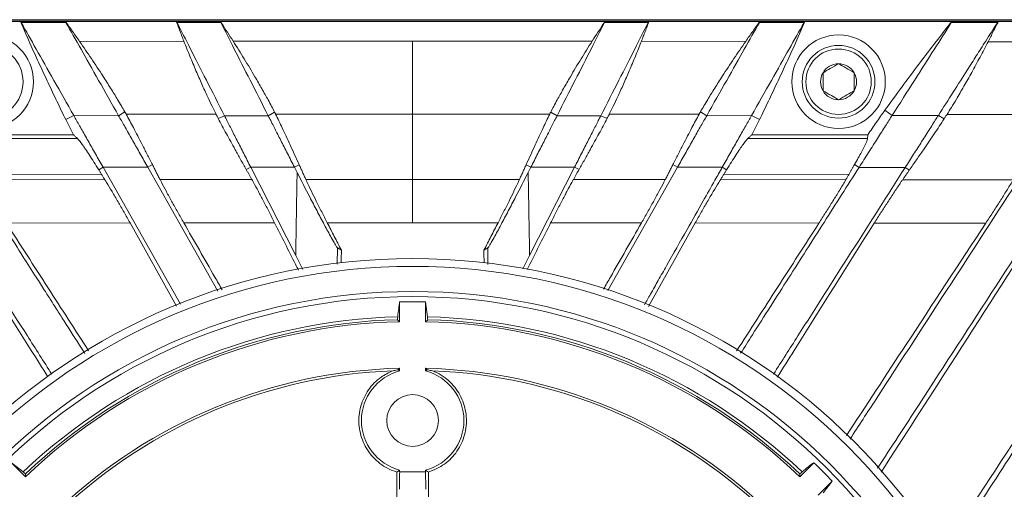
# Model space of a CAD drawing. Units: millimetres. Extents: x 54 to 2148, y 11 to 1376.
# Drawn here: x 636 to 731, y 612 to 657 of the extents above; entities that cross this region are included whole.
import ezdxf

# ---------------------------------------------------------------- set-up
doc = ezdxf.new("R2010")
doc.units = ezdxf.units.MM
doc.header["$LTSCALE"] = 5

msp = doc.modelspace()

# ---------------------------------------------------------------- linework, layer by layer
at = {"color": 7, "linetype": 'Continuous', "lineweight": 15}
for p, q in [((830.217, 656.726), (518.38, 656.726)), ((830.217, 656.684), (518.38, 656.684)), ((622.39, 656.562), (636.539, 656.562)), ((636.539, 656.562), (636.559, 656.538)), ((640.881, 656.538), (640.874, 656.562)), ((640.874, 656.562), (651.549, 656.562)), ((651.549, 656.562), (651.567, 656.537)), ((655.789, 656.536), (655.783, 656.562)), ((692.814, 656.562), (655.783, 656.562)), ((692.808, 656.536), (692.814, 656.562)), ((697.048, 656.562), (697.03, 656.537)), ((707.723, 656.562), (697.048, 656.562)), ((707.716, 656.538), (707.723, 656.562)), ((712.058, 656.562), (712.038, 656.538)), ((726.207, 656.562), (712.058, 656.562)), ((726.2, 656.539), (726.207, 656.562)), ((730.68, 656.562), (730.661, 656.54)), ((742.502, 656.562), (730.68, 656.562)), ((652.281, 654.646), (642.241, 654.635)), ((696.316, 654.646), (706.356, 654.635)), ((729.691, 654.609), (740.94, 654.596)), ((641.685, 647.488), (640.904, 647.109)), ((641.685, 647.488), (645.997, 647.482)), ((645.997, 647.482), (646.589, 647.869)), ((646.723, 647.629), (655.371, 647.634)), ((656.192, 647.472), (655.588, 647.212)), ((656.192, 647.472), (660.402, 647.469)), ((660.402, 647.469), (661.009, 647.83)), ((661.106, 647.638), (674.298, 647.646)), ((687.491, 647.638), (674.298, 647.646)), ((688.195, 647.469), (687.588, 647.83)), ((692.405, 647.472), (688.195, 647.469)), ((692.405, 647.472), (693.009, 647.212)), ((701.874, 647.629), (693.226, 647.634)), ((702.6, 647.482), (702.008, 647.869)), ((706.912, 647.488), (702.6, 647.482)), ((706.912, 647.488), (707.693, 647.109)), ((720.451, 647.504), (719.754, 648.012)), ((724.901, 647.509), (720.451, 647.504)), ((724.901, 647.509), (725.467, 647.195)), ((735.873, 647.607), (725.736, 647.614)), ((640.904, 647.109), (641.639, 645.654)), ((707.693, 647.109), (706.958, 645.654)), ((630.478, 645.654), (641.639, 645.654)), ((718.119, 645.654), (706.958, 645.654)), ((718.119, 645.654), (718.094, 645.302)), ((648.804, 642.52), (649.247, 642.776)), ((662.922, 642.524), (663.376, 642.761)), ((685.675, 642.524), (685.221, 642.761)), ((699.793, 642.52), (699.35, 642.776)), ((717.271, 642.512), (716.843, 642.791)), ((632.284, 641.865), (644.358, 641.834)), ((644.496, 642.519), (644.075, 642.287)), ((648.804, 642.52), (644.496, 642.519)), ((644.496, 642.519), (651.955, 629.337)), ((648.804, 642.52), (655.544, 630.608)), ((658.714, 642.522), (658.281, 642.307)), ((662.922, 642.524), (658.714, 642.522)), ((658.714, 642.522), (663.042, 634.029)), ((662.922, 642.524), (663.177, 642.024)), ((685.675, 642.524), (685.42, 642.024)), ((689.883, 642.522), (685.555, 634.029)), ((685.675, 642.524), (689.883, 642.522)), ((689.883, 642.522), (690.316, 642.307)), ((699.793, 642.52), (693.089, 630.672)), ((699.793, 642.52), (704.101, 642.519)), ((704.101, 642.519), (704.522, 642.287)), ((716.313, 641.865), (704.239, 641.834)), ((717.271, 642.512), (721.715, 642.508)), ((721.715, 642.508), (722.115, 642.257)), ((644.672, 641.327), (632.596, 641.326)), ((658.832, 641.327), (649.985, 641.327)), ((674.298, 641.328), (664.028, 641.328)), ((674.298, 641.328), (684.569, 641.328)), ((689.765, 641.327), (698.612, 641.327)), ((703.925, 641.327), (716.001, 641.326)), ((721.468, 641.326), (732.114, 641.325)), ((635.185, 637.153), (647.095, 637.162)), ((651.568, 629.161), (647.095, 637.162)), ((652.272, 637.166), (661.014, 637.172)), ((666.078, 637.176), (674.298, 637.182)), ((682.519, 637.176), (674.298, 637.182)), ((696.325, 637.166), (687.583, 637.172)), ((697.009, 629.125), (701.502, 637.162)), ((713.412, 637.153), (701.502, 637.162)), ((729.468, 637.141), (718.738, 637.149)), ((667.072, 634.751), (667.436, 634.544)), ((681.525, 634.751), (681.161, 634.544)), ((663.042, 634.029), (663.727, 632.673)), ((685.555, 634.029), (684.902, 632.736)), ((673.048, 629.562), (673.048, 627.656)), ((675.732, 628.131), (675.548, 629.562)), ((675.548, 629.562), (675.548, 627.656)), ((672.85, 627.849), (673.048, 627.656)), ((675.747, 627.849), (675.548, 627.656)), ((672.9, 623.027), (673.048, 623.18)), ((673.048, 622.914), (672.9, 623.027)), ((673.048, 623.18), (673.048, 622.914)), ((675.548, 623.18), (675.548, 622.914)), ((675.697, 623.027), (675.548, 623.18)), ((675.548, 622.914), (675.697, 623.027)), ((636.82, 613.201), (635.679, 614.083)), ((635.679, 614.083), (637.027, 612.735)), ((672.78, 613.173), (673.048, 613.377)), ((673.048, 613.377), (673.048, 613.215)), ((675.548, 613.215), (673.048, 613.215)), ((675.548, 613.377), (675.548, 613.215)), ((675.817, 613.173), (675.548, 613.377)), ((712.918, 614.083), (711.57, 612.735)), ((637.03, 613.012), (637.027, 612.735)), ((672.78, 613.173), (672.748, 605.994)), ((675.817, 613.173), (675.849, 605.994)), ((711.567, 613.012), (711.57, 612.735)), ((714.686, 612.315), (713.338, 610.967)), ((713.804, 611.174), (714.686, 612.315))]:
    msp.add_line(p, q, dxfattribs=at)
at = {"color": 8, "linetype": 'Continuous', "lineweight": 15}
for p, q in [((667.046, 633.181), (667.072, 634.751)), ((681.551, 633.153), (681.525, 634.751))]:
    msp.add_line(p, q, dxfattribs=at)
at = {"color": 7, "linetype": 'Continuous', "lineweight": 15, "flags": 128}
for points in [[(640.881, 656.538), (640.874, 656.538), (638.656, 656.538), (636.565, 656.538), (636.559, 656.538)], [(636.619, 656.443), (637.696, 656.443), (638.773, 656.443), (639.85, 656.443), (640.927, 656.443)], [(655.789, 656.536), (655.782, 656.536), (653.62, 656.537), (651.573, 656.537), (651.567, 656.537)], [(651.621, 656.444), (652.673, 656.444), (653.725, 656.444), (654.777, 656.444), (655.829, 656.444)], [(696.976, 656.444), (695.924, 656.444), (694.872, 656.444), (693.82, 656.444), (692.768, 656.444)], [(692.808, 656.536), (692.815, 656.536), (694.977, 656.537), (697.024, 656.537), (697.03, 656.537)], [(711.978, 656.443), (710.901, 656.443), (709.824, 656.443), (708.747, 656.443), (707.67, 656.443)], [(707.716, 656.538), (707.723, 656.538), (709.941, 656.538), (712.032, 656.538), (712.038, 656.538)], [(730.591, 656.441), (729.591, 656.441), (728.591, 656.442), (727.591, 656.442), (726.591, 656.442), (726.145, 656.442)], [(726.2, 656.539), (726.207, 656.539), (728.501, 656.54), (730.654, 656.54), (730.661, 656.54)], [(674.298, 654.671), (658.427, 654.653), (657.026, 654.652)], [(674.298, 654.671), (690.17, 654.653), (691.571, 654.652)], [(642.023, 645.301), (636.446, 645.301), (630.503, 645.302)], [(706.574, 645.301), (712.151, 645.301), (718.094, 645.302)]]:
    msp.add_lwpolyline(points, dxfattribs=at)
at = {"color": 7, "linetype": 'Continuous', "lineweight": 15}
for centre, radius in [((633.298, 650.754), 4.5), ((715.298, 650.754), 4.5), ((633.298, 650.754), 3.5), ((715.298, 650.754), 3.5), ((715.298, 650.754), 3.15), ((674.298, 573.695), 60.041), ((674.298, 573.695), 59.279), ((674.298, 573.695), 56.869), ((674.298, 573.695), 56.374), ((674.298, 618.145), 2.489)]:
    msp.add_circle(centre, radius, dxfattribs=at)
for centre, radius, start, end in [((715.298, 650.754), 1.732, 90, 150), ((715.298, 650.754), 1.732, 30, 90), ((715.298, 650.754), 1.732, 150, 210), ((715.298, 650.754), 1.732, 330, 30), ((715.298, 650.754), 1.732, 210, 270), ((715.298, 650.754), 1.732, 270, 330), ((674.298, 573.695), 55.881, 88.71824, 91.28176), ((674.298, 573.695), 54.455, 91.50801, 133.49199), ((674.298, 573.695), 53.975, 91.32702, 133.67298), ((674.298, 573.695), 54.173, 91.53166, 133.46834), ((674.298, 573.695), 53.975, 46.32702, 88.67298), ((674.298, 573.695), 54.455, 46.50801, 88.49199), ((674.298, 573.695), 54.173, 46.53166, 88.46834), ((674.298, 573.695), 49.5, 91.44702, 133.55298), ((674.298, 573.695), 49.274, 92.22742, 133.28367), ((674.298, 618.145), 4.93, 104.68766, 255.31234), ((674.298, 573.695), 49.5, 46.44702, 88.55298), ((674.298, 618.145), 4.93, 284.68766, 75.31234), ((674.298, 573.695), 49.274, 46.71633, 87.77258), ((674.298, 573.695), 55.881, 43.71824, 46.28176)]:
    msp.add_arc(centre, radius, start, end, dxfattribs=at)
for centre, major_axis, ratio, start_param, end_param in [((721.332, 557.589), (0, 774.573), 0.069927, 1.471281, 1.47284), ((627.265, 557.589), (0, 774.573), 0.069927, 4.810345, 4.811904), ((672.944, 613.215), (0, 3), 0.034921, 4.112165, 4.712389), ((675.653, 613.215), (0, 3), 0.034921, 1.570796, 2.171021)]:
    msp.add_ellipse(centre, major_axis=major_axis, ratio=ratio, start_param=start_param, end_param=end_param, dxfattribs=at)
for points, knots in [([(636.539, 656.562), (636.885, 655.766), (637.491, 654.374), (638.393, 652.401), (639.218, 650.632), (640.055, 648.868), (640.621, 647.695), (640.904, 647.109)], [0, 0, 0, 0, 0.249893, 0.437391, 0.624904, 0.812449, 1, 1, 1, 1]), ([(636.559, 656.538), (636.562, 656.533), (636.57, 656.524), (636.584, 656.502), (636.6, 656.476), (636.613, 656.454), (636.619, 656.443)], [0, 0, 0, 0, 0.248007, 0.496807, 0.748006, 1, 1, 1, 1]), ([(636.619, 656.443), (637.086, 655.617), (638.021, 653.964), (639.716, 650.969), (641.029, 648.648), (641.685, 647.488)], [0, 0, 0, 0, 0.333286, 0.66674, 1, 1, 1, 1]), ([(640.874, 656.562), (641.104, 656.242), (641.564, 655.603), (642.015, 654.958), (642.241, 654.635)], [0, 0, 0, 0, 0.499982, 1, 1, 1, 1]), ([(640.927, 656.443), (640.921, 656.454), (640.909, 656.475), (640.896, 656.501), (640.886, 656.523), (640.883, 656.533), (640.881, 656.538)], [0, 0, 0, 0, 0.247477, 0.495921, 0.747425, 1, 1, 1, 1]), ([(640.927, 656.443), (641.394, 655.618), (642.329, 653.966), (644.025, 650.969), (645.34, 648.644), (645.997, 647.482)], [0, 0, 0, 0, 0.333284, 0.666739, 1, 1, 1, 1]), ([(651.549, 656.562), (651.608, 656.402), (651.728, 656.081), (651.91, 655.602), (652.094, 655.124), (652.219, 654.806), (652.281, 654.646)], [0, 0, 0, 0, 0.24999, 0.499984, 0.74999, 1, 1, 1, 1]), ([(651.567, 656.537), (651.571, 656.532), (651.577, 656.523), (651.59, 656.502), (651.604, 656.476), (651.615, 656.455), (651.621, 656.444)], [0, 0, 0, 0, 0.24813, 0.497004, 0.748127, 1, 1, 1, 1]), ([(651.621, 656.444), (652.04, 655.622), (652.878, 653.977), (654.408, 650.974), (655.598, 648.639), (656.192, 647.472)], [0, 0, 0, 0, 0.333282, 0.666735, 1, 1, 1, 1]), ([(655.783, 656.562), (655.824, 656.5), (656.054, 656.153), (656.47, 655.518), (656.84, 654.94), (657.026, 654.652)], [0, 0, 0, 0, 0.096918, 0.548443, 1, 1, 1, 1]), ([(655.829, 656.444), (655.824, 656.454), (655.814, 656.476), (655.802, 656.501), (655.793, 656.522), (655.791, 656.532), (655.789, 656.536)], [0, 0, 0, 0, 0.2476638, 0.4962288, 0.7476229, 1, 1, 1, 1]), ([(655.829, 656.444), (656.248, 655.623), (657.085, 653.98), (658.616, 650.975), (659.807, 648.638), (660.402, 647.469)], [0, 0, 0, 0, 0.33328, 0.666733, 1, 1, 1, 1]), ([(692.768, 656.444), (692.349, 655.623), (691.512, 653.98), (689.981, 650.975), (688.79, 648.638), (688.195, 647.469)], [0, 0, 0, 0, 0.33328, 0.666733, 1, 1, 1, 1]), ([(692.814, 656.562), (692.773, 656.5), (692.543, 656.153), (692.127, 655.518), (691.757, 654.94), (691.571, 654.652)], [0, 0, 0, 0, 0.096918, 0.548443, 1, 1, 1, 1]), ([(696.976, 656.444), (696.557, 655.622), (695.719, 653.977), (694.189, 650.974), (692.999, 648.639), (692.405, 647.472)], [0, 0, 0, 0, 0.333282, 0.666735, 1, 1, 1, 1]), ([(692.768, 656.444), (692.773, 656.454), (692.783, 656.476), (692.795, 656.501), (692.804, 656.522), (692.806, 656.532), (692.808, 656.536)], [0, 0, 0, 0, 0.2476638, 0.4962288, 0.7476229, 1, 1, 1, 1]), ([(697.048, 656.562), (696.989, 656.402), (696.869, 656.081), (696.687, 655.602), (696.503, 655.124), (696.378, 654.806), (696.316, 654.646)], [0, 0, 0, 0, 0.24999, 0.499984, 0.74999, 1, 1, 1, 1]), ([(697.03, 656.537), (697.026, 656.532), (697.02, 656.523), (697.007, 656.502), (696.993, 656.476), (696.982, 656.455), (696.976, 656.444)], [0, 0, 0, 0, 0.24813, 0.497004, 0.748127, 1, 1, 1, 1]), ([(707.67, 656.443), (707.203, 655.618), (706.268, 653.966), (704.572, 650.969), (703.257, 648.644), (702.6, 647.482)], [0, 0, 0, 0, 0.333284, 0.666739, 1, 1, 1, 1]), ([(707.723, 656.562), (707.493, 656.242), (707.033, 655.603), (706.582, 654.958), (706.356, 654.635)], [0, 0, 0, 0, 0.499982, 1, 1, 1, 1]), ([(711.978, 656.443), (711.511, 655.617), (710.576, 653.964), (708.881, 650.969), (707.568, 648.648), (706.912, 647.488)], [0, 0, 0, 0, 0.333286, 0.66674, 1, 1, 1, 1]), ([(707.67, 656.443), (707.676, 656.454), (707.688, 656.475), (707.701, 656.501), (707.711, 656.523), (707.714, 656.533), (707.716, 656.538)], [0, 0, 0, 0, 0.247477, 0.495921, 0.747425, 1, 1, 1, 1]), ([(712.058, 656.562), (711.712, 655.766), (711.106, 654.374), (710.204, 652.401), (709.379, 650.632), (708.542, 648.868), (707.976, 647.695), (707.693, 647.109)], [0, 0, 0, 0, 0.249893, 0.437391, 0.624904, 0.812449, 1, 1, 1, 1]), ([(712.038, 656.538), (712.035, 656.533), (712.027, 656.524), (712.013, 656.502), (711.997, 656.476), (711.984, 656.454), (711.978, 656.443)], [0, 0, 0, 0, 0.248007, 0.496807, 0.748006, 1, 1, 1, 1]), ([(726.207, 656.562), (725.698, 655.916), (724.621, 654.551), (723.017, 652.436), (721.374, 650.232), (720.294, 648.752), (719.754, 648.012)], [0, 0, 0, 0, 0.230202, 0.486798, 0.74339, 1, 1, 1, 1]), ([(726.145, 656.442), (725.616, 655.611), (724.557, 653.949), (722.654, 650.961), (721.185, 648.656), (720.451, 647.504)], [0, 0, 0, 0, 0.333288, 0.666745, 1, 1, 1, 1]), ([(730.591, 656.441), (730.519, 656.328), (730.328, 656.028), (729.958, 655.447), (729.498, 654.725), (729.011, 653.961), (728.565, 653.261), (728.13, 652.578), (726.998, 650.801), (725.864, 649.021), (724.901, 647.509)], [0, 0, 0, 0, 0.047438, 0.125512, 0.23423, 0.325908, 0.407059, 0.482202, 0.560068, 1, 1, 1, 1]), ([(726.145, 656.442), (726.152, 656.453), (726.166, 656.475), (726.182, 656.502), (726.194, 656.524), (726.198, 656.534), (726.2, 656.539)], [0, 0, 0, 0, 0.247194, 0.495455, 0.747125, 1, 1, 1, 1]), ([(730.68, 656.562), (730.599, 656.398), (730.436, 656.072), (730.189, 655.583), (729.941, 655.096), (729.774, 654.771), (729.691, 654.609)], [0, 0, 0, 0, 0.249993, 0.499988, 0.749993, 1, 1, 1, 1]), ([(730.661, 656.54), (730.657, 656.535), (730.648, 656.525), (730.632, 656.503), (730.613, 656.476), (730.599, 656.453), (730.591, 656.441)], [0, 0, 0, 0, 0.2478096, 0.4964933, 0.7478119, 1, 1, 1, 1]), ([(642.241, 654.635), (642.621, 654.083), (643.394, 652.961), (644.391, 651.442), (645.234, 650.12), (645.826, 649.16), (646.278, 648.407), (646.485, 648.049), (646.589, 647.869)], [0, 0, 0, 0, 0.218349, 0.444061, 0.610625, 0.781671, 0.890006, 1, 1, 1, 1]), ([(652.281, 654.646), (652.47, 654.17), (652.854, 653.203), (653.44, 651.811), (654.016, 650.491), (654.537, 649.347), (655.003, 648.363), (655.247, 647.879), (655.371, 647.634)], [0, 0, 0, 0, 0.169064, 0.343017, 0.512082, 0.68623, 0.840874, 1, 1, 1, 1]), ([(657.026, 654.652), (657.383, 654.084), (658.111, 652.928), (659.033, 651.382), (659.798, 650.059), (660.328, 649.111), (660.732, 648.365), (660.916, 648.009), (661.009, 647.83)], [0, 0, 0, 0, 0.220279, 0.448866, 0.612066, 0.779727, 0.889003, 1, 1, 1, 1]), ([(674.298, 647.646), (674.298, 648.155), (674.298, 649.171), (674.298, 651.527), (674.298, 653.457), (674.298, 654.512), (674.298, 654.671)], [0, 0, 0, 0, 0.314707, 0.629414, 0.944121, 1, 1, 1, 1]), ([(691.571, 654.652), (691.214, 654.084), (690.486, 652.928), (689.564, 651.382), (688.799, 650.059), (688.269, 649.111), (687.865, 648.365), (687.681, 648.009), (687.588, 647.83)], [0, 0, 0, 0, 0.220279, 0.448866, 0.612066, 0.779727, 0.889003, 1, 1, 1, 1]), ([(696.316, 654.646), (696.127, 654.17), (695.743, 653.203), (695.157, 651.811), (694.581, 650.491), (694.06, 649.347), (693.594, 648.363), (693.35, 647.879), (693.226, 647.634)], [0, 0, 0, 0, 0.169064, 0.343017, 0.512082, 0.68623, 0.840874, 1, 1, 1, 1]), ([(706.356, 654.635), (705.976, 654.083), (705.203, 652.961), (704.206, 651.442), (703.363, 650.12), (702.771, 649.16), (702.319, 648.407), (702.112, 648.049), (702.008, 647.869)], [0, 0, 0, 0, 0.218349, 0.444061, 0.610625, 0.781671, 0.890006, 1, 1, 1, 1]), ([(729.691, 654.609), (729.431, 654.111), (728.905, 653.102), (728.113, 651.651), (727.339, 650.277), (726.685, 649.156), (726.142, 648.254), (725.872, 647.829), (725.736, 647.614)], [0, 0, 0, 0, 0.179013, 0.363177, 0.542213, 0.726917, 0.861947, 1, 1, 1, 1]), ([(715.298, 652.486), (715.031, 652.332), (714.529, 652.042), (714.031, 651.754), (713.798, 651.62)], [0, 0, 0, 0, 0.534645, 1, 1, 1, 1]), ([(716.798, 651.62), (716.531, 651.775), (716.029, 652.064), (715.531, 652.352), (715.298, 652.486)], [0, 0, 0, 0, 0.534645, 1, 1, 1, 1]), ([(713.798, 651.62), (713.798, 651.534), (713.798, 651.166), (713.798, 650.569), (713.798, 650.086), (713.798, 649.888)], [0, 0, 0, 0, 0.152231, 0.652376, 1, 1, 1, 1]), ([(716.798, 649.888), (716.798, 650.086), (716.798, 650.569), (716.798, 651.166), (716.798, 651.534), (716.798, 651.62)], [0, 0, 0, 0, 0.347624, 0.847769, 1, 1, 1, 1]), ([(713.798, 649.888), (714.066, 649.733), (714.568, 649.444), (715.066, 649.156), (715.298, 649.022)], [0, 0, 0, 0, 0.534645, 1, 1, 1, 1]), ([(715.298, 649.022), (715.566, 649.177), (716.068, 649.466), (716.566, 649.754), (716.798, 649.888)], [0, 0, 0, 0, 0.534645, 1, 1, 1, 1]), ([(644.496, 642.519), (644.25, 642.954), (643.752, 643.835), (643.041, 645.092), (642.373, 646.273), (641.933, 647.049), (641.727, 647.413), (641.685, 647.488)], [0, 0, 0, 0, 0.2225881, 0.450672, 0.6891308, 0.9364293, 1, 1, 1, 1]), ([(648.804, 642.52), (648.559, 642.955), (648.061, 643.834), (647.35, 645.091), (646.683, 646.27), (646.244, 647.045), (646.039, 647.408), (645.997, 647.482)], [0, 0, 0, 0, 0.22266, 0.450817, 0.689356, 0.936741, 1, 1, 1, 1]), ([(646.589, 647.869), (646.6, 647.848), (646.624, 647.806), (646.658, 647.746), (646.691, 647.686), (646.712, 647.648), (646.723, 647.629)], [0, 0, 0, 0, 0.249822, 0.499715, 0.749822, 1, 1, 1, 1]), ([(649.247, 642.776), (649.08, 643.104), (648.746, 643.761), (648.131, 644.96), (647.455, 646.27), (646.952, 647.203), (646.723, 647.629)], [0, 0, 0, 0, 0.188354, 0.376799, 0.71552, 1, 1, 1, 1]), ([(655.588, 647.212), (655.57, 647.247), (655.533, 647.318), (655.479, 647.424), (655.425, 647.53), (655.389, 647.599), (655.371, 647.634)], [0, 0, 0, 0, 0.249995, 0.499992, 0.749995, 1, 1, 1, 1]), ([(658.714, 642.522), (658.488, 642.966), (658.03, 643.864), (657.389, 645.124), (656.798, 646.284), (656.412, 647.04), (656.231, 647.396), (656.192, 647.472)], [0, 0, 0, 0, 0.226544, 0.459172, 0.692535, 0.934222, 1, 1, 1, 1]), ([(662.922, 642.524), (662.696, 642.967), (662.238, 643.866), (661.597, 645.124), (661.007, 646.283), (660.622, 647.038), (660.441, 647.394), (660.402, 647.469)], [0, 0, 0, 0, 0.226636, 0.459364, 0.692714, 0.934389, 1, 1, 1, 1]), ([(661.009, 647.83), (661.017, 647.814), (661.034, 647.781), (661.059, 647.732), (661.083, 647.684), (661.098, 647.653), (661.106, 647.638)], [0, 0, 0, 0, 0.249885, 0.499816, 0.749885, 1, 1, 1, 1]), ([(663.376, 642.761), (663.228, 643.086), (662.933, 643.737), (662.386, 644.931), (661.775, 646.253), (661.318, 647.198), (661.106, 647.638)], [0, 0, 0, 0, 0.185074, 0.37024, 0.706763, 1, 1, 1, 1]), ([(674.298, 641.328), (674.298, 642.609), (674.298, 644.896), (674.298, 646.806), (674.298, 647.646)], [0, 0, 0, 0, 0.560021, 1, 1, 1, 1]), ([(685.221, 642.761), (685.369, 643.086), (685.664, 643.737), (686.211, 644.931), (686.822, 646.253), (687.279, 647.198), (687.491, 647.638)], [0, 0, 0, 0, 0.185074, 0.37024, 0.706763, 1, 1, 1, 1]), ([(685.675, 642.524), (685.901, 642.967), (686.359, 643.866), (687, 645.124), (687.59, 646.283), (687.975, 647.038), (688.156, 647.394), (688.195, 647.469)], [0, 0, 0, 0, 0.226636, 0.459364, 0.692714, 0.934389, 1, 1, 1, 1]), ([(687.588, 647.83), (687.58, 647.814), (687.563, 647.781), (687.538, 647.732), (687.514, 647.684), (687.499, 647.653), (687.491, 647.638)], [0, 0, 0, 0, 0.2498852, 0.4998162, 0.7498851, 1, 1, 1, 1]), ([(689.883, 642.522), (690.109, 642.966), (690.567, 643.864), (691.208, 645.124), (691.799, 646.284), (692.185, 647.04), (692.366, 647.396), (692.405, 647.472)], [0, 0, 0, 0, 0.226544, 0.459172, 0.692535, 0.934222, 1, 1, 1, 1]), ([(693.009, 647.212), (693.027, 647.247), (693.064, 647.318), (693.118, 647.424), (693.172, 647.53), (693.208, 647.599), (693.226, 647.634)], [0, 0, 0, 0, 0.2499948, 0.4999917, 0.7499948, 1, 1, 1, 1]), ([(699.35, 642.776), (699.517, 643.104), (699.851, 643.761), (700.466, 644.96), (701.142, 646.27), (701.645, 647.203), (701.874, 647.629)], [0, 0, 0, 0, 0.188354, 0.376799, 0.71552, 1, 1, 1, 1]), ([(699.793, 642.52), (700.038, 642.955), (700.536, 643.834), (701.247, 645.091), (701.914, 646.27), (702.353, 647.045), (702.558, 647.408), (702.6, 647.482)], [0, 0, 0, 0, 0.22266, 0.450817, 0.689356, 0.936741, 1, 1, 1, 1]), ([(702.008, 647.869), (701.997, 647.848), (701.973, 647.806), (701.939, 647.746), (701.906, 647.686), (701.885, 647.648), (701.874, 647.629)], [0, 0, 0, 0, 0.249822, 0.499715, 0.749822, 1, 1, 1, 1]), ([(704.101, 642.519), (704.347, 642.954), (704.845, 643.835), (705.556, 645.092), (706.224, 646.273), (706.664, 647.049), (706.87, 647.413), (706.912, 647.488)], [0, 0, 0, 0, 0.222588, 0.450672, 0.689131, 0.936429, 1, 1, 1, 1]), ([(717.271, 642.512), (717.581, 642.998), (718.201, 643.971), (719.059, 645.319), (719.844, 646.551), (720.248, 647.185), (720.451, 647.504)], [0, 0, 0, 0, 0.249724, 0.499928, 0.748893, 1, 1, 1, 1]), ([(719.754, 648.012), (719.476, 647.622), (718.921, 646.843), (718.387, 646.051), (718.119, 645.654)], [0, 0, 0, 0, 0.499905, 1, 1, 1, 1]), ([(721.715, 642.508), (721.985, 642.932), (722.531, 643.789), (723.332, 645.046), (724.103, 646.257), (724.616, 647.062), (724.855, 647.438), (724.901, 647.509)], [0, 0, 0, 0, 0.2173613, 0.4395197, 0.6849957, 0.9400211, 1, 1, 1, 1]), ([(725.467, 647.195), (725.49, 647.23), (725.535, 647.301), (725.602, 647.405), (725.669, 647.51), (725.714, 647.579), (725.736, 647.614)], [0, 0, 0, 0, 0.2499956, 0.4999929, 0.7499956, 1, 1, 1, 1]), ([(658.281, 642.307), (658.098, 642.631), (657.733, 643.279), (657.087, 644.437), (656.496, 645.508), (655.962, 646.496), (655.713, 646.973), (655.588, 647.212)], [0, 0, 0, 0, 0.184896, 0.369895, 0.684651, 0.842286, 1, 1, 1, 1]), ([(690.316, 642.307), (690.499, 642.631), (690.864, 643.279), (691.51, 644.437), (692.101, 645.508), (692.635, 646.496), (692.884, 646.973), (693.009, 647.212)], [0, 0, 0, 0, 0.184896, 0.369895, 0.684651, 0.842286, 1, 1, 1, 1]), ([(722.115, 642.257), (722.345, 642.588), (722.803, 643.248), (723.607, 644.415), (724.519, 645.749), (725.151, 646.713), (725.467, 647.195)], [0, 0, 0, 0, 0.188646, 0.377395, 0.688435, 1, 1, 1, 1]), ([(641.639, 645.654), (641.671, 645.625), (641.734, 645.566), (641.83, 645.477), (641.926, 645.389), (641.991, 645.33), (642.023, 645.301)], [0, 0, 0, 0, 0.25, 0.5, 0.75, 1, 1, 1, 1]), ([(706.958, 645.654), (706.926, 645.625), (706.863, 645.566), (706.767, 645.477), (706.671, 645.389), (706.606, 645.33), (706.574, 645.301)], [0, 0, 0, 0, 0.25, 0.5, 0.75, 1, 1, 1, 1]), ([(644.075, 642.287), (643.765, 642.778), (643.136, 643.775), (642.563, 644.626), (642.204, 645.111), (642.083, 645.237), (642.023, 645.301)], [0, 0, 0, 0, 0.3164913, 0.6424057, 0.8202682, 1, 1, 1, 1]), ([(704.522, 642.287), (704.832, 642.778), (705.461, 643.775), (706.034, 644.626), (706.393, 645.111), (706.514, 645.237), (706.574, 645.301)], [0, 0, 0, 0, 0.316491, 0.642406, 0.820268, 1, 1, 1, 1]), ([(716.843, 642.791), (717.079, 643.214), (717.558, 644.074), (717.907, 644.772), (718.066, 645.152), (718.085, 645.252), (718.094, 645.302)], [0, 0, 0, 0, 0.329664, 0.669099, 0.833864, 1, 1, 1, 1]), ([(649.985, 641.327), (649.922, 641.45), (649.797, 641.695), (649.611, 642.059), (649.428, 642.42), (649.307, 642.657), (649.247, 642.776)], [0, 0, 0, 0, 0.249956, 0.49993, 0.749956, 1, 1, 1, 1]), ([(664.028, 641.328), (663.972, 641.449), (663.861, 641.692), (663.697, 642.052), (663.535, 642.409), (663.429, 642.644), (663.376, 642.761)], [0, 0, 0, 0, 0.249956, 0.49993, 0.749956, 1, 1, 1, 1]), ([(684.569, 641.328), (684.625, 641.449), (684.736, 641.692), (684.9, 642.052), (685.062, 642.409), (685.168, 642.644), (685.221, 642.761)], [0, 0, 0, 0, 0.249956, 0.49993, 0.749956, 1, 1, 1, 1]), ([(698.612, 641.327), (698.675, 641.45), (698.8, 641.695), (698.986, 642.059), (699.169, 642.42), (699.29, 642.657), (699.35, 642.776)], [0, 0, 0, 0, 0.249956, 0.49993, 0.749956, 1, 1, 1, 1]), ([(716.313, 641.865), (716.36, 641.946), (716.454, 642.108), (716.588, 642.343), (716.719, 642.572), (716.801, 642.718), (716.843, 642.791)], [0, 0, 0, 0, 0.24961, 0.499373, 0.749606, 1, 1, 1, 1]), ([(626.882, 642.508), (630.32, 637.111), (634.539, 630.49), (638.782, 623.83), (639.567, 622.597)], [0, 0, 0, 0, 0.8149833, 1, 1, 1, 1]), ([(631.326, 642.512), (631.527, 642.197), (632.013, 641.433), (632.87, 640.089), (633.979, 638.347), (635.314, 636.253), (636.705, 634.069), (637.908, 632.18), (638.808, 630.768), (639.428, 629.795), (640.014, 628.874), (640.66, 627.86), (641.427, 626.656), (642.129, 625.555), (642.565, 624.87), (642.734, 624.605)], [0, 0, 0, 0, 0.053007, 0.128222, 0.225641, 0.345258, 0.479452, 0.59158, 0.6617, 0.715999, 0.754481, 0.815704, 0.88578, 0.955853, 1, 1, 1, 1]), ([(644.358, 641.834), (644.334, 641.873), (644.286, 641.95), (644.215, 642.064), (644.145, 642.176), (644.098, 642.25), (644.075, 642.287)], [0, 0, 0, 0, 0.249925, 0.499879, 0.749924, 1, 1, 1, 1]), ([(644.672, 641.327), (644.646, 641.369), (644.593, 641.454), (644.515, 641.581), (644.436, 641.708), (644.384, 641.792), (644.358, 641.834)], [0, 0, 0, 0, 0.249995, 0.499992, 0.749995, 1, 1, 1, 1]), ([(658.832, 641.327), (658.786, 641.41), (658.693, 641.575), (658.555, 641.821), (658.417, 642.065), (658.326, 642.226), (658.281, 642.307)], [0, 0, 0, 0, 0.249982, 0.499971, 0.749982, 1, 1, 1, 1]), ([(663.177, 642.024), (663.165, 641.359), (663.142, 640.028), (663.108, 638.03), (663.075, 636.031), (663.053, 634.696), (663.042, 634.029)], [0, 0, 0, 0, 0.249993, 0.499988, 0.749993, 1, 1, 1, 1]), ([(667.072, 634.751), (667.048, 634.777), (667, 634.829), (666.788, 635.179), (666.391, 635.883), (665.793, 636.987), (665.091, 638.315), (664.208, 640.009), (663.579, 641.238), (663.177, 642.024)], [0, 0, 0, 0, 0.066243, 0.132393, 0.228379, 0.390028, 0.551434, 0.713247, 1, 1, 1, 1]), ([(681.525, 634.751), (681.549, 634.777), (681.597, 634.829), (681.809, 635.179), (682.206, 635.883), (682.804, 636.987), (683.506, 638.315), (684.389, 640.009), (685.018, 641.238), (685.42, 642.024)], [0, 0, 0, 0, 0.066243, 0.132393, 0.228379, 0.390028, 0.551434, 0.713247, 1, 1, 1, 1]), ([(685.42, 642.024), (685.432, 641.359), (685.455, 640.028), (685.489, 638.03), (685.522, 636.031), (685.544, 634.696), (685.555, 634.029)], [0, 0, 0, 0, 0.249993, 0.499988, 0.749993, 1, 1, 1, 1]), ([(689.765, 641.327), (689.811, 641.41), (689.904, 641.575), (690.042, 641.821), (690.18, 642.065), (690.271, 642.226), (690.316, 642.307)], [0, 0, 0, 0, 0.249982, 0.499971, 0.749982, 1, 1, 1, 1]), ([(704.101, 642.519), (703.866, 642.104), (703.254, 641.023), (702.123, 639.025), (700.567, 636.274), (699.125, 633.725), (697.953, 631.653), (697.25, 630.41), (696.808, 629.63), (696.616, 629.291)], [0, 0, 0, 0, 0.094395, 0.24564, 0.453718, 0.718613, 0.823484, 0.923128, 1, 1, 1, 1]), ([(703.925, 641.327), (703.951, 641.369), (704.004, 641.454), (704.082, 641.581), (704.161, 641.708), (704.213, 641.792), (704.239, 641.834)], [0, 0, 0, 0, 0.2499953, 0.4999925, 0.7499953, 1, 1, 1, 1]), ([(704.239, 641.834), (704.263, 641.873), (704.311, 641.95), (704.382, 642.064), (704.452, 642.176), (704.499, 642.25), (704.522, 642.287)], [0, 0, 0, 0, 0.249925, 0.499879, 0.749924, 1, 1, 1, 1]), ([(717.271, 642.512), (716.147, 640.747), (713.883, 637.193), (710.458, 631.818), (707.781, 627.616), (706.244, 625.203), (705.867, 624.611)], [0, 0, 0, 0, 0.2963816, 0.596716, 0.9009982, 1, 1, 1, 1]), ([(721.715, 642.508), (718.277, 637.111), (714.061, 630.495), (709.821, 623.839), (709.039, 622.612)], [0, 0, 0, 0, 0.815563, 1, 1, 1, 1]), ([(716.001, 641.326), (716.027, 641.371), (716.079, 641.462), (716.158, 641.597), (716.236, 641.731), (716.287, 641.821), (716.313, 641.865)], [0, 0, 0, 0, 0.2499943, 0.4999908, 0.7499943, 1, 1, 1, 1]), ([(733.378, 642.491), (728.563, 635.075), (722.92, 626.386), (717.235, 617.632), (716.401, 616.349)], [0, 0, 0, 0, 0.853408, 1, 1, 1, 1]), ([(737.845, 642.483), (732.92, 634.899), (726.674, 625.282), (720.383, 615.595), (719.053, 613.547)], [0, 0, 0, 0, 0.788596, 1, 1, 1, 1]), ([(721.468, 641.326), (721.523, 641.404), (721.631, 641.561), (721.793, 641.794), (721.955, 642.027), (722.062, 642.181), (722.115, 642.257)], [0, 0, 0, 0, 0.249985, 0.499975, 0.749985, 1, 1, 1, 1]), ([(749.858, 642.459), (745.035, 635.032), (736.948, 622.58), (728.81, 610.048), (725.525, 604.99)], [0, 0, 0, 0, 0.596411, 1, 1, 1, 1]), ([(754.322, 642.449), (749.39, 634.853), (740.483, 621.138), (731.52, 607.337), (727.521, 601.178)], [0, 0, 0, 0, 0.553746, 1, 1, 1, 1]), ([(647.095, 637.162), (646.901, 637.508), (646.508, 638.208), (645.922, 639.229), (645.35, 640.208), (644.936, 640.899), (644.725, 641.241), (644.672, 641.327)], [0, 0, 0, 0, 0.218661, 0.442766, 0.676896, 0.919066, 1, 1, 1, 1]), ([(652.272, 637.166), (652.076, 637.51), (651.679, 638.207), (651.108, 639.229), (650.571, 640.211), (650.204, 640.902), (650.028, 641.244), (649.985, 641.327)], [0, 0, 0, 0, 0.220781, 0.447185, 0.680225, 0.921942, 1, 1, 1, 1]), ([(661.014, 637.172), (660.836, 637.525), (660.474, 638.24), (659.944, 639.266), (659.434, 640.23), (659.068, 640.905), (658.881, 641.241), (658.832, 641.327)], [0, 0, 0, 0, 0.222841, 0.45173, 0.680874, 0.917662, 1, 1, 1, 1]), ([(666.078, 637.176), (665.897, 637.527), (665.532, 638.24), (665.017, 639.266), (664.542, 640.233), (664.221, 640.908), (664.067, 641.243), (664.028, 641.328)], [0, 0, 0, 0, 0.224804, 0.4558416, 0.6838977, 0.9201378, 1, 1, 1, 1]), ([(674.298, 637.182), (674.298, 637.511), (674.298, 638.179), (674.298, 639.126), (674.298, 640.01), (674.298, 640.638), (674.298, 641.067), (674.298, 641.241), (674.298, 641.328)], [0, 0, 0, 0, 0.2042144, 0.414351, 0.6185653, 0.8287019, 0.9141429, 1, 1, 1, 1]), ([(682.519, 637.176), (682.7, 637.527), (683.065, 638.24), (683.58, 639.266), (684.055, 640.233), (684.376, 640.908), (684.53, 641.243), (684.569, 641.328)], [0, 0, 0, 0, 0.224804, 0.4558416, 0.6838977, 0.9201378, 1, 1, 1, 1]), ([(687.583, 637.172), (687.761, 637.525), (688.123, 638.24), (688.653, 639.266), (689.163, 640.23), (689.529, 640.905), (689.716, 641.241), (689.765, 641.327)], [0, 0, 0, 0, 0.222841, 0.45173, 0.680874, 0.917662, 1, 1, 1, 1]), ([(696.325, 637.166), (696.521, 637.51), (696.918, 638.207), (697.489, 639.229), (698.026, 640.211), (698.393, 640.902), (698.569, 641.244), (698.612, 641.327)], [0, 0, 0, 0, 0.220781, 0.447185, 0.680225, 0.921942, 1, 1, 1, 1]), ([(701.502, 637.162), (701.696, 637.508), (702.089, 638.208), (702.675, 639.229), (703.247, 640.208), (703.661, 640.899), (703.872, 641.241), (703.925, 641.327)], [0, 0, 0, 0, 0.218661, 0.442766, 0.676896, 0.919066, 1, 1, 1, 1]), ([(713.412, 637.153), (713.627, 637.488), (714.061, 638.165), (714.701, 639.182), (715.32, 640.183), (715.749, 640.895), (715.953, 641.245), (716.001, 641.326)], [0, 0, 0, 0, 0.215457, 0.435803, 0.675902, 0.925377, 1, 1, 1, 1]), ([(718.738, 637.149), (718.951, 637.486), (719.381, 638.166), (720.036, 639.182), (720.69, 640.18), (721.169, 640.892), (721.411, 641.242), (721.468, 641.326)], [0, 0, 0, 0, 0.213145, 0.431013, 0.672168, 0.921922, 1, 1, 1, 1]), ([(729.468, 637.141), (729.687, 637.475), (730.128, 638.151), (730.781, 639.168), (731.415, 640.173), (731.855, 640.891), (732.065, 641.243), (732.114, 641.325)], [0, 0, 0, 0, 0.214537, 0.433875, 0.674511, 0.924629, 1, 1, 1, 1]), ([(639.183, 622.354), (638.648, 623.202), (635.537, 628.138), (632.431, 633.067), (629.859, 637.149)], [0, 0, 0, 0, 0.17175, 1, 1, 1, 1]), ([(643.112, 624.845), (641.803, 626.878), (639.16, 630.982), (636.518, 635.083), (635.185, 637.153)], [0, 0, 0, 0, 0.495201, 1, 1, 1, 1]), ([(655.956, 630.731), (655.724, 631.137), (654.496, 633.283), (653.268, 635.427), (652.272, 637.166)], [0, 0, 0, 0, 0.189018, 1, 1, 1, 1]), ([(663.309, 632.61), (663.212, 632.801), (662.447, 634.323), (661.682, 635.843), (661.014, 637.172)], [0, 0, 0, 0, 0.1259418, 1, 1, 1, 1]), ([(667.436, 634.544), (667.323, 634.763), (667.097, 635.202), (666.757, 635.86), (666.418, 636.518), (666.191, 636.957), (666.078, 637.176)], [0, 0, 0, 0, 0.25, 0.499999, 0.75, 1, 1, 1, 1]), ([(681.161, 634.544), (681.274, 634.763), (681.5, 635.202), (681.84, 635.86), (682.179, 636.518), (682.406, 636.957), (682.519, 637.176)], [0, 0, 0, 0, 0.25, 0.499999, 0.75, 1, 1, 1, 1]), ([(685.325, 632.683), (685.409, 632.85), (686.162, 634.347), (686.915, 635.843), (687.583, 637.172)], [0, 0, 0, 0, 0.111602, 1, 1, 1, 1]), ([(692.671, 630.784), (692.893, 631.172), (694.111, 633.3), (695.329, 635.427), (696.325, 637.166)], [0, 0, 0, 0, 0.182265, 1, 1, 1, 1]), ([(705.482, 624.84), (706.792, 626.874), (709.436, 630.98), (712.079, 635.083), (713.412, 637.153)], [0, 0, 0, 0, 0.495412, 1, 1, 1, 1]), ([(709.396, 622.326), (709.937, 623.183), (713.054, 628.128), (716.166, 633.067), (718.738, 637.149)], [0, 0, 0, 0, 0.173325, 1, 1, 1, 1]), ([(716.059, 616.71), (717.971, 619.623), (722.444, 626.439), (726.911, 633.244), (729.468, 637.141)], [0, 0, 0, 0, 0.4274063, 1, 1, 1, 1]), ([(719.403, 613.177), (721.622, 616.629), (726.759, 624.622), (731.887, 632.602), (734.8, 637.137)], [0, 0, 0, 0, 0.431837, 1, 1, 1, 1]), ([(725.208, 605.474), (726.396, 607.286), (733.328, 617.854), (740.245, 628.394), (745.976, 637.128)], [0, 0, 0, 0, 0.171437, 1, 1, 1, 1]), ([(727.812, 600.623), (729.823, 603.752), (734.746, 611.408), (742.565, 623.576), (748.371, 632.607), (751.274, 637.123)], [0, 0, 0, 0, 0.256822, 0.62837, 1, 1, 1, 1]), ([(672.865, 628.131), (672.896, 628.408), (672.956, 628.962), (673.018, 629.362), (673.048, 629.562)], [0, 0, 0, 0, 0.5006643, 1, 1, 1, 1]), ([(672.85, 627.849), (672.853, 627.927), (672.858, 628.047), (672.863, 628.11), (672.865, 628.131)], [0, 0, 0, 0, 0.651122, 1, 1, 1, 1]), ([(675.747, 627.849), (675.744, 627.927), (675.739, 628.047), (675.734, 628.11), (675.732, 628.131)], [0, 0, 0, 0, 0.651122, 1, 1, 1, 1]), ([(672.383, 622.932), (672, 622.746), (671.094, 622.307), (669.975, 621.135), (669.218, 619.544), (669.034, 617.779), (669.447, 616.045), (670.418, 614.552), (671.62, 613.602), (672.475, 613.286), (672.78, 613.173)], [0, 0, 0, 0, 0.099801, 0.235691, 0.372213, 0.509676, 0.647845, 0.786136, 0.923783, 1, 1, 1, 1]), ([(672.383, 622.932), (672.516, 622.96), (672.672, 622.991), (672.87, 623.023), (672.9, 623.027)], [0, 0, 0, 0, 0.849994, 1, 1, 1, 1]), ([(676.214, 622.932), (676.081, 622.96), (675.925, 622.991), (675.727, 623.023), (675.697, 623.027)], [0, 0, 0, 0, 0.849994, 1, 1, 1, 1]), ([(675.817, 613.173), (676.356, 613.398), (677.432, 613.848), (678.648, 615.149), (679.392, 616.746), (679.56, 618.518), (679.128, 620.25), (678.142, 621.735), (677.057, 622.567), (676.368, 622.866), (676.214, 622.932)], [0, 0, 0, 0, 0.136024, 0.272011, 0.408969, 0.546976, 0.685348, 0.823355, 0.960519, 1, 1, 1, 1]), ([(711.777, 613.201), (711.994, 613.375), (712.428, 613.724), (712.755, 613.964), (712.918, 614.083)], [0, 0, 0, 0, 0.500687, 1, 1, 1, 1]), ([(637.03, 613.012), (636.973, 613.065), (636.885, 613.146), (636.837, 613.187), (636.82, 613.201)], [0, 0, 0, 0, 0.651122, 1, 1, 1, 1]), ([(711.567, 613.012), (711.624, 613.065), (711.712, 613.146), (711.76, 613.187), (711.777, 613.201)], [0, 0, 0, 0, 0.651122, 1, 1, 1, 1])]:
    msp.add_open_spline(points, degree=3, knots=knots, dxfattribs=at)

doc.saveas('drawing.dxf')
